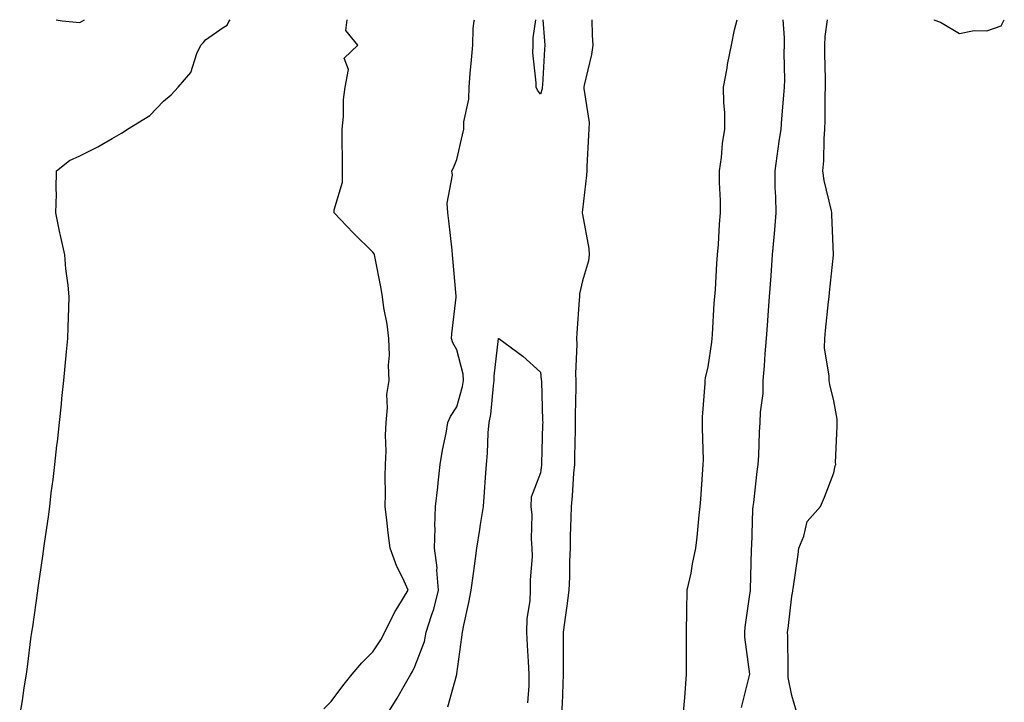
# Model space of a CAD drawing. Units: inches. Extents: x 947363 to 950003, y 7223978 to 7226618.
# Drawn here: x 948424 to 948659, y 7226455 to 7226618 of the extents above; entities that cross this region are included whole.
import ezdxf

# ---------------------------------------------------------------- set-up
doc = ezdxf.new("R2010")
doc.units = ezdxf.units.IN
doc.header["$MEASUREMENT"] = 0
doc.layers.add('Contour_94737223', color=7, linetype='Continuous', true_color=0xdf6733)

msp = doc.modelspace()

# ---------------------------------------------------------------- linework, layer by layer
at = {"layer": 'Contour_94737223'}
for points in [[(948423.72, 7226451.92, 3185), (948424.37, 7226455.61, 3185), (948424.79, 7226458.66, 3185), (948425.33, 7226461.92, 3185), (948425.67, 7226464.3, 3185), (948426.41, 7226470.28, 3185), (948426.64, 7226471.92, 3185), (948426.83, 7226473.15, 3185), (948428.05, 7226481.78, 3185), (948428.07, 7226481.9, 3185), (948428.07, 7226481.92, 3185), (948428.08, 7226481.94, 3185), (948429.34, 7226490.63, 3185), (948429.49, 7226491.92, 3185), (948429.7, 7226493.58, 3185), (948430.59, 7226499.38, 3185), (948430.91, 7226501.92, 3185), (948431.27, 7226505.14, 3185), (948431.68, 7226508.29, 3185), (948432.08, 7226511.92, 3185), (948432.61, 7226516.47, 3185), (948432.71, 7226517.27, 3185), (948433.2, 7226521.92, 3185), (948433.67, 7226526.3, 3185), (948433.81, 7226527.68, 3185), (948434.29, 7226531.92, 3185), (948434.6, 7226535.36, 3185), (948434.91, 7226538.78, 3185), (948435.19, 7226541.92, 3185), (948435.33, 7226544.63, 3185), (948435.44, 7226549.3, 3185), (948435.56, 7226551.92, 3185), (948435.32, 7226554.65, 3185), (948434.72, 7226558.6, 3185), (948434.46, 7226561.92, 3185), (948433.49, 7226566.49, 3185), (948433.31, 7226567.19, 3185), (948432.38, 7226571.92, 3185), (948432.5, 7226576.37, 3185), (948432.41, 7226577.56, 3185), (948432.54, 7226581.92, 3185), (948435.59, 7226584.38, 3185), (948438.05, 7226585.49, 3185), (948442.34, 7226587.64, 3185), (948445.76, 7226589.63, 3185), (948448.05, 7226590.92, 3185), (948448.68, 7226591.3, 3185), (948449.48, 7226591.92, 3185), (948454.81, 7226595.16, 3185), (948458.05, 7226598.56, 3185), (948459.89, 7226600.08, 3185), (948461.58, 7226601.92, 3185), (948464.56, 7226605.42, 3185), (948466.04, 7226609.91, 3185), (948467, 7226611.92, 3185), (948467.49, 7226612.49, 3185), (948468.05, 7226613.19, 3185), (948472.28, 7226616.16, 3185), (948473.27, 7226616.69, 3185), (948473.67, 7226617.55, 3185), (948473.96, 7226618, 3185)], [(948432.43, 7226618, 3186), (948433.85, 7226617.72, 3186), (948438.05, 7226617.31, 3186), (948439.17, 7226618, 3186)], [(948496.36, 7226453.62, 3184), (948498.05, 7226455.36, 3184), (948500.88, 7226459.09, 3184), (948503.06, 7226461.92, 3184), (948505.37, 7226464.6, 3184), (948508.05, 7226467.23, 3184), (948509.92, 7226470.05, 3184), (948510.9, 7226471.92, 3184), (948513.25, 7226476.72, 3184), (948513.98, 7226477.84, 3184), (948516.47, 7226481.92, 3184), (948515.17, 7226484.79, 3184), (948513.74, 7226487.6, 3184), (948512.18, 7226491.92, 3184), (948511.72, 7226495.59, 3184), (948511.36, 7226498.62, 3184), (948510.95, 7226501.92, 3184), (948511.05, 7226504.91, 3184), (948510.96, 7226509.01, 3184), (948511.07, 7226511.92, 3184), (948511.17, 7226515.05, 3184), (948511.04, 7226518.93, 3184), (948511.17, 7226521.92, 3184), (948511.54, 7226525.42, 3184), (948511.36, 7226528.6, 3184), (948511.89, 7226531.92, 3184), (948511.74, 7226535.61, 3184), (948512, 7226537.97, 3184), (948511.88, 7226541.92, 3184), (948511.48, 7226545.34, 3184), (948510.67, 7226549.3, 3184), (948510.31, 7226551.92, 3184), (948510.03, 7226553.91, 3184), (948508.47, 7226561.49, 3184), (948508.4, 7226561.92, 3184), (948508.31, 7226562.17, 3184), (948508.05, 7226562.53, 3184), (948503.29, 7226567.15, 3184), (948498.78, 7226571.92, 3184), (948498.77, 7226572.64, 3184), (948500.76, 7226579.21, 3184), (948500.75, 7226581.92, 3184), (948500.76, 7226584.62, 3184), (948500.67, 7226589.3, 3184), (948500.69, 7226591.92, 3184), (948501.03, 7226594.89, 3184), (948501, 7226598.97, 3184), (948501.45, 7226601.92, 3184), (948502.22, 7226606.1, 3184), (948501.17, 7226608.8, 3184), (948504.48, 7226611.92, 3184), (948501.56, 7226615.42, 3184), (948501.88, 7226618, 3184)], [(948511.23, 7226451.92, 3183), (948513.81, 7226456.16, 3183), (948515.79, 7226459.67, 3183), (948517.09, 7226461.92, 3183), (948517.46, 7226462.51, 3183), (948518.05, 7226463.72, 3183), (948520.32, 7226469.65, 3183), (948520.79, 7226471.92, 3183), (948522.02, 7226475.9, 3183), (948522.61, 7226477.37, 3183), (948523.71, 7226481.92, 3183), (948523.3, 7226486.67, 3183), (948523.38, 7226487.25, 3183), (948522.75, 7226491.92, 3183), (948522.87, 7226496.74, 3183), (948522.83, 7226497.15, 3183), (948523, 7226501.92, 3183), (948523.51, 7226506.47, 3183), (948523.62, 7226507.49, 3183), (948524.09, 7226511.92, 3183), (948524.65, 7226515.32, 3183), (948525.51, 7226519.38, 3183), (948525.96, 7226521.92, 3183), (948526.59, 7226523.38, 3183), (948528.05, 7226525.63, 3183), (948529.46, 7226530.51, 3183), (948529.7, 7226531.92, 3183), (948529.6, 7226533.48, 3183), (948528.05, 7226539.22, 3183), (948527.1, 7226540.96, 3183), (948526.81, 7226541.92, 3183), (948526.85, 7226543.11, 3183), (948527.93, 7226551.8, 3183), (948527.93, 7226551.92, 3183), (948527.92, 7226552.04, 3183), (948527.15, 7226561.02, 3183), (948527.07, 7226561.92, 3183), (948526.95, 7226563.01, 3183), (948526.15, 7226570.03, 3183), (948525.93, 7226571.92, 3183), (948525.76, 7226574.22, 3183), (948527.01, 7226580.88, 3183), (948526.86, 7226581.92, 3183), (948527.27, 7226582.7, 3183), (948528.05, 7226584.69, 3183), (948529.41, 7226590.55, 3183), (948529.72, 7226591.92, 3183), (948529.75, 7226593.62, 3183), (948530.95, 7226599.01, 3183), (948530.99, 7226601.92, 3183), (948531.28, 7226605.14, 3183), (948531.56, 7226608.42, 3183), (948531.88, 7226611.92, 3183), (948532.01, 7226615.88, 3183), (948532.25, 7226617.72, 3183), (948532.26, 7226618, 3183)], [(948548.05, 7226600.22, 3182), (948547.34, 7226601.2, 3182), (948546.98, 7226601.92, 3182), (948547.02, 7226602.94, 3182), (948546.24, 7226610.1, 3182), (948546.3, 7226611.92, 3182), (948546.3, 7226613.66, 3182), (948546.92, 7226618, 3182)], [(948548.63, 7226618, 3182), (948549.01, 7226612.88, 3182), (948549.06, 7226611.92, 3182), (948548.97, 7226611, 3182), (948548.51, 7226602.39, 3182), (948548.47, 7226601.92, 3182), (948548.44, 7226601.53, 3182), (948548.05, 7226600.22, 3182)], [(948560.32, 7226618, 3183), (948560.4, 7226614.28, 3183), (948560.54, 7226611.92, 3183), (948560.26, 7226609.71, 3183), (948558.48, 7226602.35, 3183), (948558.41, 7226601.92, 3183), (948558.39, 7226601.57, 3183), (948559.65, 7226593.52, 3183), (948559.6, 7226591.92, 3183), (948559.52, 7226590.44, 3183), (948559.14, 7226583.01, 3183), (948559.09, 7226581.92, 3183), (948559.03, 7226580.94, 3183), (948558.05, 7226572.62, 3183), (948557.98, 7226571.98, 3183), (948557.97, 7226571.92, 3183), (948557.99, 7226571.86, 3183), (948558.05, 7226571.51, 3183), (948559.56, 7226563.42, 3183), (948559.69, 7226561.92, 3183), (948559.51, 7226560.47, 3183), (948558.05, 7226555.69, 3183), (948557.36, 7226552.6, 3183), (948557.33, 7226551.92, 3183), (948557.28, 7226551.16, 3183), (948556.73, 7226543.25, 3183), (948556.65, 7226541.92, 3183), (948556.7, 7226540.57, 3183), (948556.44, 7226533.52, 3183), (948556.49, 7226531.92, 3183), (948556.5, 7226530.36, 3183), (948556.33, 7226523.64, 3183), (948556.34, 7226521.92, 3183), (948556.3, 7226520.16, 3183), (948556.17, 7226513.8, 3183), (948556.13, 7226511.92, 3183), (948555.94, 7226509.81, 3183), (948555.57, 7226504.4, 3183), (948555.34, 7226501.92, 3183), (948555.29, 7226499.15, 3183), (948555.16, 7226494.81, 3183), (948555.1, 7226491.92, 3183), (948555, 7226488.87, 3183), (948554.95, 7226485.03, 3183), (948554.85, 7226481.92, 3183), (948554.32, 7226478.19, 3183), (948554.03, 7226475.94, 3183), (948553.45, 7226471.92, 3183), (948553.48, 7226467.35, 3183), (948553.45, 7226466.51, 3183), (948553.48, 7226461.92, 3183), (948553.28, 7226457.15, 3183), (948553.28, 7226456.69, 3183), (948553.07, 7226451.92, 3183)], [(948582.14, 7226451.92, 3183), (948582.48, 7226456.35, 3183), (948582.57, 7226457.39, 3183), (948582.92, 7226461.92, 3183), (948582.94, 7226466.82, 3183), (948582.91, 7226467.06, 3183), (948582.92, 7226471.92, 3183), (948583.01, 7226476.88, 3183), (948583.01, 7226476.96, 3183), (948583.09, 7226481.92, 3183), (948583.99, 7226485.98, 3183), (948584.35, 7226488.23, 3183), (948585.1, 7226491.92, 3183), (948585.41, 7226494.56, 3183), (948585.95, 7226499.83, 3183), (948586.19, 7226501.92, 3183), (948586.3, 7226503.66, 3183), (948586.83, 7226510.71, 3183), (948586.92, 7226511.92, 3183), (948586.94, 7226513.03, 3183), (948586.7, 7226520.57, 3183), (948586.72, 7226521.92, 3183), (948586.74, 7226523.23, 3183), (948587.35, 7226531.22, 3183), (948587.37, 7226531.92, 3183), (948587.43, 7226532.55, 3183), (948588.05, 7226535.18, 3183), (948588.91, 7226541.06, 3183), (948589, 7226541.92, 3183), (948589.08, 7226542.94, 3183), (948589.54, 7226550.42, 3183), (948589.65, 7226551.92, 3183), (948589.79, 7226553.66, 3183), (948590.15, 7226559.81, 3183), (948590.33, 7226561.92, 3183), (948590.52, 7226564.4, 3183), (948590.77, 7226569.21, 3183), (948591, 7226571.92, 3183), (948591.01, 7226574.89, 3183), (948590.78, 7226579.19, 3183), (948590.79, 7226581.92, 3183), (948591.26, 7226585.12, 3183), (948591.48, 7226588.5, 3183), (948592.07, 7226591.92, 3183), (948592.02, 7226595.88, 3183), (948591.8, 7226598.17, 3183), (948591.75, 7226601.92, 3183), (948592.57, 7226606.43, 3183), (948592.67, 7226607.31, 3183), (948593.67, 7226611.92, 3183), (948594.36, 7226615.61, 3183), (948595.01, 7226618, 3183)], [(948596.06, 7226453.91, 3182), (948598.05, 7226461.92, 3182), (948596.86, 7226470.73, 3182), (948596.83, 7226471.92, 3182), (948596.9, 7226473.07, 3182), (948598.05, 7226480.87, 3182), (948598.17, 7226481.8, 3182), (948598.18, 7226481.92, 3182), (948598.19, 7226482.06, 3182), (948598.41, 7226491.57, 3182), (948598.43, 7226491.92, 3182), (948598.46, 7226492.33, 3182), (948598.77, 7226501.2, 3182), (948598.82, 7226501.92, 3182), (948598.96, 7226502.82, 3182), (948599.76, 7226510.22, 3182), (948600.02, 7226511.92, 3182), (948600.18, 7226514.05, 3182), (948600.32, 7226519.65, 3182), (948600.5, 7226521.92, 3182), (948600.55, 7226524.42, 3182), (948601.17, 7226528.8, 3182), (948601.22, 7226531.92, 3182), (948601.53, 7226535.4, 3182), (948601.69, 7226538.27, 3182), (948602.03, 7226541.92, 3182), (948602.33, 7226546.2, 3182), (948602.42, 7226547.55, 3182), (948602.72, 7226551.92, 3182), (948603.09, 7226556.88, 3182), (948603.1, 7226556.98, 3182), (948603.47, 7226561.92, 3182), (948603.83, 7226566.14, 3182), (948603.97, 7226567.84, 3182), (948604.32, 7226571.92, 3182), (948604.25, 7226575.71, 3182), (948604.09, 7226577.96, 3182), (948604.04, 7226581.92, 3182), (948604.53, 7226585.44, 3182), (948605.04, 7226588.91, 3182), (948605.47, 7226591.92, 3182), (948605.62, 7226594.34, 3182), (948606.15, 7226600.03, 3182), (948606.27, 7226601.92, 3182), (948606.35, 7226603.62, 3182), (948606.22, 7226610.08, 3182), (948606.29, 7226611.92, 3182), (948606.29, 7226613.68, 3182), (948605.94, 7226618, 3182)], [(948609.14, 7226453.01, 3181), (948608.05, 7226456.82, 3181), (948607.19, 7226461.06, 3181), (948607.2, 7226461.92, 3181), (948607.15, 7226462.82, 3181), (948607.09, 7226470.96, 3181), (948607.03, 7226471.92, 3181), (948607.14, 7226472.82, 3181), (948608.05, 7226480.51, 3181), (948608.3, 7226481.67, 3181), (948608.32, 7226481.92, 3181), (948608.36, 7226482.23, 3181), (948609.55, 7226490.42, 3181), (948609.73, 7226491.92, 3181), (948610.94, 7226494.81, 3181), (948611.69, 7226498.27, 3181), (948614.85, 7226501.92, 3181), (948615.85, 7226504.11, 3181), (948618.05, 7226509.89, 3181), (948618.42, 7226511.55, 3181), (948618.52, 7226511.92, 3181), (948618.51, 7226512.39, 3181), (948618.9, 7226521.06, 3181), (948618.89, 7226521.92, 3181), (948618.88, 7226522.74, 3181), (948618.05, 7226527.06, 3181), (948617.12, 7226531, 3181), (948616.93, 7226531.92, 3181), (948616.95, 7226533.01, 3181), (948615.85, 7226539.71, 3181), (948615.89, 7226541.92, 3181), (948616.09, 7226543.89, 3181), (948616.8, 7226550.67, 3181), (948616.93, 7226551.92, 3181), (948617.03, 7226552.94, 3181), (948617.98, 7226561.84, 3181), (948617.98, 7226561.92, 3181), (948617.99, 7226561.98, 3181), (948617.61, 7226571.49, 3181), (948617.63, 7226571.92, 3181), (948617.53, 7226572.43, 3181), (948615.77, 7226579.65, 3181), (948615.43, 7226581.92, 3181), (948615.66, 7226584.32, 3181), (948615.74, 7226589.62, 3181), (948615.92, 7226591.92, 3181), (948616.02, 7226593.95, 3181), (948616.01, 7226599.89, 3181), (948616.1, 7226601.92, 3181), (948616.06, 7226603.91, 3181), (948615.95, 7226609.83, 3181), (948615.91, 7226611.92, 3181), (948615.97, 7226614.01, 3181), (948616.58, 7226618, 3181)], [(948641.96, 7226618, 3181), (948641.98, 7226617.99, 3181), (948643.55, 7226617.41, 3181), (948648.05, 7226614.69, 3181), (948651.54, 7226615.4, 3181), (948654.59, 7226615.38, 3181), (948658.05, 7226616.55, 3181), (948658.77, 7226618, 3181)], [(948525.91, 7226454.07, 3182), (948528.05, 7226461.84, 3182), (948528.07, 7226461.9, 3182), (948528.07, 7226461.94, 3182), (948529.25, 7226470.71, 3182), (948529.4, 7226471.92, 3182), (948529.72, 7226473.58, 3182), (948530.97, 7226479.01, 3182), (948531.49, 7226481.92, 3182), (948532.02, 7226485.9, 3182), (948532.31, 7226487.66, 3182), (948532.85, 7226491.92, 3182), (948533.57, 7226496.39, 3182), (948533.74, 7226497.62, 3182), (948534.41, 7226501.92, 3182), (948534.66, 7226505.3, 3182), (948534.93, 7226508.8, 3182), (948535.16, 7226511.92, 3182), (948535.4, 7226514.58, 3182), (948535.59, 7226519.46, 3182), (948535.78, 7226521.92, 3182), (948536.18, 7226523.8, 3182), (948536.81, 7226530.67, 3182), (948537.02, 7226531.92, 3182), (948536.96, 7226533.01, 3182), (948538.05, 7226541.92, 3182), (948538.05, 7226541.96, 3182), (948538.09, 7226541.96, 3182), (948538.1, 7226541.92, 3182), (948543.85, 7226537.72, 3182), (948548.05, 7226533.91, 3182), (948548.24, 7226532.12, 3182), (948548.25, 7226531.92, 3182), (948548.25, 7226531.72, 3182), (948548.56, 7226522.43, 3182), (948548.57, 7226521.92, 3182), (948548.55, 7226521.41, 3182), (948548.27, 7226512.15, 3182), (948548.27, 7226511.92, 3182), (948548.26, 7226511.72, 3182), (948548.05, 7226509.93, 3182), (948545.86, 7226504.11, 3182), (948545.73, 7226501.92, 3182), (948545.99, 7226499.87, 3182), (948545.79, 7226494.19, 3182), (948546.01, 7226491.92, 3182), (948546.06, 7226489.93, 3182), (948545.55, 7226484.42, 3182), (948545.61, 7226481.92, 3182), (948545.53, 7226479.4, 3182), (948544.77, 7226475.2, 3182), (948544.69, 7226471.92, 3182), (948544.9, 7226468.76, 3182), (948545.07, 7226464.91, 3182), (948545.25, 7226461.92, 3182), (948545.26, 7226459.13, 3182), (948544.92, 7226455.05, 3182)]]:
    msp.add_polyline3d(points, dxfattribs=at)

doc.saveas('drawing.dxf')
